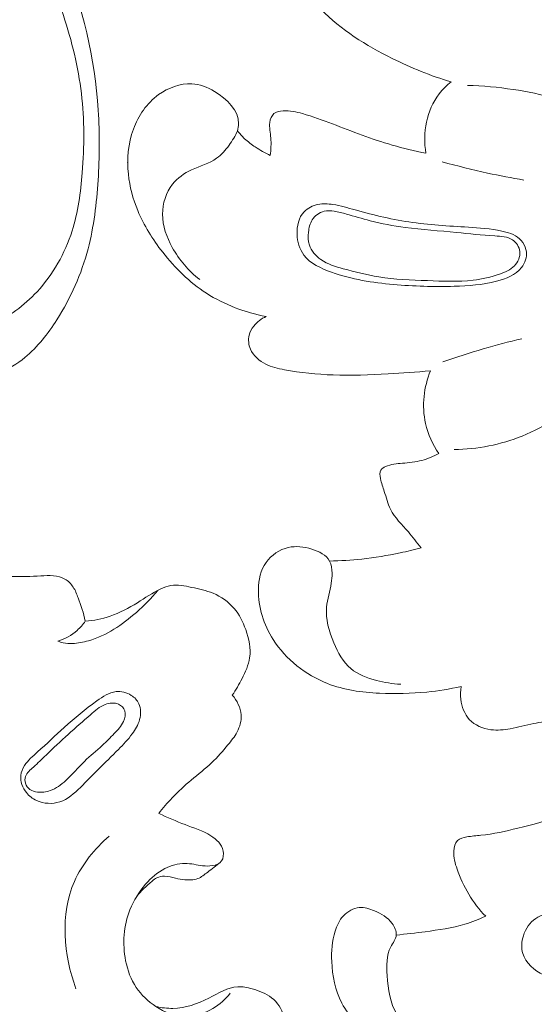
# Model space of a CAD drawing. Units: centimetres. Extents: x 35 to 718, y -760 to 118.
# Drawn here: x 367 to 370, y -381 to -376 of the extents above; entities that cross this region are included whole.
import ezdxf

# ---------------------------------------------------------------- set-up
doc = ezdxf.new("R2010")
doc.units = ezdxf.units.CM
doc.header["$MEASUREMENT"] = 0
doc.layers.add('layer 1', color=7, linetype='Continuous')

msp = doc.modelspace()

# ---------------------------------------------------------------- linework, layer by layer
at = {"layer": 'layer 1', "color": 250, "lineweight": 20}
for points, knots in [([(35.02863, -760.47714), (35.02863, -760.47714), (35.02863, 117.52281), (35.02863, 117.52281), (35.02863, 117.52281), (35.02863, 117.52281), (718.35908, 117.52281), (718.35908, 117.52281), (718.35908, 117.52281), (718.35908, 117.52281), (718.35908, -760.47714), (718.35908, -760.47714), (718.35908, -760.47714), (718.35908, -760.47714), (35.02863, -760.47714), (35.02863, -760.47714)], [0, 0, 0, 0, 0.2, 0.2, 0.2, 0.2, 0.4, 0.4, 0.4, 0.4, 0.6, 0.6, 0.6, 0.6, 1, 1, 1, 1]), ([(126.84621, -61.15885), (126.84621, -61.15885), (126.84621, -461.15887), (126.84621, -461.15887), (126.84621, -461.15887), (126.84621, -461.15887), (626.84629, -461.15887), (626.84629, -461.15887), (626.84629, -461.15887), (626.84629, -461.15887), (626.84629, -61.15885), (626.84629, -61.15885), (626.84629, -61.15885), (626.84629, -61.15885), (126.84621, -61.15885), (126.84621, -61.15885)], [0, 0, 0, 0, 0.2, 0.2, 0.2, 0.2, 0.4, 0.4, 0.4, 0.4, 0.6, 0.6, 0.6, 0.6, 1, 1, 1, 1]), ([(360.97948, -374.36774), (361.07001, -374.25672), (361.17062, -374.15368), (361.28067, -374.06224), (361.28067, -374.06224), (361.4517, -373.92003), (361.64538, -373.80615), (361.84908, -373.71704), (361.84908, -373.71704), (362.09305, -373.61048), (362.35139, -373.53966), (362.6143, -373.49981), (362.6143, -373.49981), (363.08436, -373.42866), (363.56914, -373.45674), (364.03953, -373.55718), (364.03953, -373.55718), (364.41977, -373.63831), (364.79059, -373.76678), (365.12653, -373.96471), (365.12653, -373.96471), (365.40582, -374.12916), (365.66091, -374.34153), (365.87142, -374.59022), (365.87142, -374.59022), (365.99741, -374.73901), (366.10735, -374.90086), (366.20921, -375.06773), (366.20921, -375.06773), (366.30149, -375.21879), (366.38723, -375.3741), (366.45633, -375.53726), (366.45633, -375.53726), (366.53709, -375.72801), (366.59519, -375.92962), (366.61806, -376.13637), (366.61806, -376.13637), (366.63437, -376.2843), (366.6327, -376.43483), (366.60296, -376.57872), (366.60296, -376.57872), (366.58114, -376.6841), (366.54424, -376.78594), (366.50752, -376.88677), (366.50752, -376.88677), (366.49664, -376.91667), (366.48582, -376.94644), (366.47696, -376.97722), (366.47696, -376.97722), (366.47089, -376.99829), (366.46572, -377.01978), (366.46399, -377.04142), (366.46399, -377.04142), (366.45983, -377.09695), (366.4791, -377.15357), (366.50378, -377.20603), (366.50378, -377.20603), (366.54907, -377.30252), (366.61282, -377.38498), (366.68963, -377.45524), (366.68963, -377.45524), (366.76034, -377.52003), (366.84209, -377.5744), (366.93158, -377.60435), (366.93158, -377.60435), (367.02179, -377.63456), (367.11987, -377.6401), (367.21408, -377.6244), (367.21408, -377.6244), (367.32672, -377.60561), (367.43389, -377.55662), (367.52111, -377.48479), (367.52111, -377.48479), (367.59204, -377.42622), (367.64985, -377.35259), (367.69986, -377.2741), (367.69986, -377.2741), (367.77773, -377.15199), (367.83706, -377.01814), (367.87397, -376.87827), (367.87397, -376.87827), (367.90693, -376.75352), (367.92195, -376.62402), (367.93023, -376.49439), (367.93023, -376.49439), (367.93868, -376.36405), (367.94017, -376.23354), (367.93145, -376.10329), (367.93145, -376.10329), (367.91225, -375.81314), (367.84277, -375.52407), (367.73706, -375.25187), (367.73706, -375.25187), (367.62552, -374.96486), (367.47369, -374.69671), (367.30833, -374.43678), (367.30833, -374.43678), (367.07179, -374.06498), (366.80781, -373.70998), (366.49583, -373.40314), (366.49583, -373.40314), (366.08286, -372.99698), (365.5858, -372.675), (365.05666, -372.44455), (365.05666, -372.44455), (364.5793, -372.23659), (364.07576, -372.10308), (363.5663, -372.02435), (363.5663, -372.02435), (363.0556, -371.94542), (362.53898, -371.92159), (362.02323, -371.9394), (362.02323, -371.9394), (361.69117, -371.95096), (361.35954, -371.97978), (361.03631, -372.04638), (361.03631, -372.04638), (360.5302, -372.15068), (360.04476, -372.34763), (359.57729, -372.57586), (359.57729, -372.57586), (359.16783, -372.77563), (358.77225, -372.99941), (358.40215, -373.26125), (358.40215, -373.26125), (357.96902, -373.56779), (357.57075, -373.92644), (357.19847, -374.30852), (357.19847, -374.30852), (356.82219, -374.69457), (356.47249, -375.10447), (356.12205, -375.51411), (356.12205, -375.51411), (355.69634, -376.01179), (355.26955, -376.50911), (354.86773, -377.02672), (354.86773, -377.02672), (354.60073, -377.37056), (354.34476, -377.7233), (354.07431, -378.06434), (354.07431, -378.06434), (353.84353, -378.35531), (353.60226, -378.63772), (353.34494, -378.90462), (353.34494, -378.90462), (353.09684, -379.16196), (352.83395, -379.40493), (352.55186, -379.62302), (352.55186, -379.62302), (352.33326, -379.79199), (352.10323, -379.94593), (351.86284, -380.08095), (351.86284, -380.08095), (351.75201, -380.14315), (351.6389, -380.20138), (351.52404, -380.25558)], [0, 0, 0, 0, 0.025, 0.025, 0.025, 0.025, 0.05, 0.05, 0.05, 0.05, 0.075, 0.075, 0.075, 0.075, 0.1, 0.1, 0.1, 0.1, 0.125, 0.125, 0.125, 0.125, 0.15, 0.15, 0.15, 0.15, 0.175, 0.175, 0.175, 0.175, 0.2, 0.2, 0.2, 0.2, 0.225, 0.225, 0.225, 0.225, 0.25, 0.25, 0.25, 0.25, 0.275, 0.275, 0.275, 0.275, 0.3, 0.3, 0.3, 0.3, 0.325, 0.325, 0.325, 0.325, 0.35, 0.35, 0.35, 0.35, 0.375, 0.375, 0.375, 0.375, 0.4, 0.4, 0.4, 0.4, 0.425, 0.425, 0.425, 0.425, 0.45, 0.45, 0.45, 0.45, 0.475, 0.475, 0.475, 0.475, 0.5, 0.5, 0.5, 0.5, 0.525, 0.525, 0.525, 0.525, 0.55, 0.55, 0.55, 0.55, 0.575, 0.575, 0.575, 0.575, 0.6, 0.6, 0.6, 0.6, 0.625, 0.625, 0.625, 0.625, 0.65, 0.65, 0.65, 0.65, 0.675, 0.675, 0.675, 0.675, 0.7, 0.7, 0.7, 0.7, 0.725, 0.725, 0.725, 0.725, 0.75, 0.75, 0.75, 0.75, 0.775, 0.775, 0.775, 0.775, 0.8, 0.8, 0.8, 0.8, 0.825, 0.825, 0.825, 0.825, 0.85, 0.85, 0.85, 0.85, 0.875, 0.875, 0.875, 0.875, 0.9, 0.9, 0.9, 0.9, 0.925, 0.925, 0.925, 0.925, 0.95, 0.95, 0.95, 0.95, 1, 1, 1, 1]), ([(366.47696, -376.97722), (366.48271, -377.0186), (366.49358, -377.05974), (366.51081, -377.09786), (366.51081, -377.09786), (366.54403, -377.17126), (366.60074, -377.23341), (366.66576, -377.28197), (366.66576, -377.28197), (366.72946, -377.32952), (366.80101, -377.36396), (366.87652, -377.38212), (366.87652, -377.38212), (366.94529, -377.39865), (367.01731, -377.4017), (367.08691, -377.39203), (367.08691, -377.39203), (367.17433, -377.37992), (367.25791, -377.34784), (367.33658, -377.30647), (367.33658, -377.30647), (367.43026, -377.25719), (367.51693, -377.1948), (367.58898, -377.11736), (367.58898, -377.11736), (367.67791, -377.02178), (367.74472, -376.9032), (367.78481, -376.7776), (367.78481, -376.7776), (367.81823, -376.67285), (367.8331, -376.56316), (367.84176, -376.45303), (367.84176, -376.45303), (367.85345, -376.30529), (367.85418, -376.15658), (367.83672, -376.00959), (367.83672, -376.00959), (367.81918, -375.86146), (367.78323, -375.71502), (367.73649, -375.57286), (367.73649, -375.57286), (367.68485, -375.41578), (367.62009, -375.26391), (367.55214, -375.11318), (367.55214, -375.11318), (367.47187, -374.93511), (367.38717, -374.75861), (367.28377, -374.59368), (367.28377, -374.59368), (367.1786, -374.42588), (367.05392, -374.27003), (366.91838, -374.12571), (366.91838, -374.12571), (366.68424, -373.87655), (366.41742, -373.66168), (366.13892, -373.46552), (366.13892, -373.46552), (365.90017, -373.29743), (365.65286, -373.14312), (365.39401, -373.01151), (365.39401, -373.01151), (365.12516, -372.87478), (364.84386, -372.76266), (364.55565, -372.67817), (364.55565, -372.67817), (364.15863, -372.56194), (363.74842, -372.4983), (363.33744, -372.4634), (363.33744, -372.4634), (362.98124, -372.43325), (362.62447, -372.42465), (362.2688, -372.44475), (362.2688, -372.44475), (361.91106, -372.46495), (361.55449, -372.51404), (361.20716, -372.59848), (361.20716, -372.59848), (360.83254, -372.68949), (360.46869, -372.82135), (360.11564, -372.97866), (360.11564, -372.97866), (359.4401, -373.27961), (358.80418, -373.67334), (358.23254, -374.14297), (358.23254, -374.14297), (357.59576, -374.66602), (357.03858, -375.28318), (356.51042, -375.92035), (356.51042, -375.92035), (356.00399, -376.53128), (355.52416, -377.16074), (355.01562, -377.76871), (355.01562, -377.76871), (354.66701, -378.18555), (354.3049, -378.59224), (353.90846, -378.96138), (353.90846, -378.96138), (353.61379, -379.23578), (353.30023, -379.48942), (352.96628, -379.7151), (352.96628, -379.7151), (352.8173, -379.81588), (352.66418, -379.91102), (352.50222, -379.98649), (352.50222, -379.98649), (352.3088, -380.0767), (352.10266, -380.13875), (351.89294, -380.1887), (351.89294, -380.1887), (351.70286, -380.23387), (351.50974, -380.26907), (351.31523, -380.26527), (351.31523, -380.26527), (351.2111, -380.26328), (351.10666, -380.25004), (351.00445, -380.22729), (351.00445, -380.22729), (350.93088, -380.21098), (350.8586, -380.18965), (350.78734, -380.16467), (350.78734, -380.16467), (350.74365, -380.14937), (350.70044, -380.13273), (350.65685, -380.11804), (350.65685, -380.11804), (350.63041, -380.10911), (350.60379, -380.10088), (350.57638, -380.094), (350.57638, -380.094), (350.5512, -380.08771), (350.52537, -380.0826), (350.50011, -380.08588), (350.50011, -380.08588), (350.47156, -380.0895), (350.44387, -380.10385), (350.42282, -380.12368), (350.42282, -380.12368), (350.39383, -380.15103), (350.37724, -380.18902), (350.36453, -380.22775), (350.36453, -380.22775), (350.3577, -380.24877), (350.35192, -380.27006), (350.35108, -380.29149), (350.35108, -380.29149), (350.34959, -380.33311), (350.36697, -380.37522), (350.38558, -380.41455), (350.38558, -380.41455), (350.39846, -380.4417), (350.41195, -380.46757), (350.4229, -380.49467), (350.4229, -380.49467), (350.43939, -380.53518), (350.45025, -380.57867), (350.45734, -380.62201)], [0, 0, 0, 0, 0.025, 0.025, 0.025, 0.025, 0.05, 0.05, 0.05, 0.05, 0.075, 0.075, 0.075, 0.075, 0.1, 0.1, 0.1, 0.1, 0.125, 0.125, 0.125, 0.125, 0.15, 0.15, 0.15, 0.15, 0.175, 0.175, 0.175, 0.175, 0.2, 0.2, 0.2, 0.2, 0.225, 0.225, 0.225, 0.225, 0.25, 0.25, 0.25, 0.25, 0.275, 0.275, 0.275, 0.275, 0.3, 0.3, 0.3, 0.3, 0.325, 0.325, 0.325, 0.325, 0.35, 0.35, 0.35, 0.35, 0.375, 0.375, 0.375, 0.375, 0.4, 0.4, 0.4, 0.4, 0.425, 0.425, 0.425, 0.425, 0.45, 0.45, 0.45, 0.45, 0.475, 0.475, 0.475, 0.475, 0.5, 0.5, 0.5, 0.5, 0.525, 0.525, 0.525, 0.525, 0.55, 0.55, 0.55, 0.55, 0.575, 0.575, 0.575, 0.575, 0.6, 0.6, 0.6, 0.6, 0.625, 0.625, 0.625, 0.625, 0.65, 0.65, 0.65, 0.65, 0.675, 0.675, 0.675, 0.675, 0.7, 0.7, 0.7, 0.7, 0.725, 0.725, 0.725, 0.725, 0.75, 0.75, 0.75, 0.75, 0.775, 0.775, 0.775, 0.775, 0.8, 0.8, 0.8, 0.8, 0.825, 0.825, 0.825, 0.825, 0.85, 0.85, 0.85, 0.85, 0.875, 0.875, 0.875, 0.875, 0.9, 0.9, 0.9, 0.9, 0.925, 0.925, 0.925, 0.925, 0.95, 0.95, 0.95, 0.95, 1, 1, 1, 1]), ([(369.81895, -374.81536), (369.78145, -374.80696), (369.74465, -374.79566), (369.70845, -374.78236), (369.70845, -374.78236), (369.68155, -374.77256), (369.65495, -374.76156), (369.62995, -374.74806), (369.62995, -374.74806), (369.59595, -374.72966), (369.56475, -374.70676), (369.53405, -374.68226), (369.53405, -374.68226), (369.50575, -374.65966), (369.47775, -374.63586), (369.44535, -374.62216), (369.44535, -374.62216), (369.39315, -374.59996), (369.32935, -374.60376), (369.27235, -374.62066), (369.27235, -374.62066), (369.19665, -374.64316), (369.13265, -374.68896), (369.08185, -374.74666), (369.08185, -374.74666), (369.02575, -374.81016), (368.98555, -374.88806), (368.96985, -374.96986), (368.96985, -374.96986), (368.95085, -375.06926), (368.96785, -375.17456), (369.00475, -375.27036), (369.00475, -375.27036), (369.04355, -375.37086), (369.10405, -375.46096), (369.17785, -375.53796), (369.17785, -375.53796), (369.28905, -375.65426), (369.43015, -375.74056), (369.57615, -375.81276), (369.57615, -375.81276), (369.68305, -375.86556), (369.79255, -375.91086), (369.90625, -375.94446)], [0, 0, 0, 0, 0.0833333, 0.0833333, 0.0833333, 0.0833333, 0.1666667, 0.1666667, 0.1666667, 0.1666667, 0.25, 0.25, 0.25, 0.25, 0.3333333, 0.3333333, 0.3333333, 0.3333333, 0.4166667, 0.4166667, 0.4166667, 0.4166667, 0.5, 0.5, 0.5, 0.5, 0.5833333, 0.5833333, 0.5833333, 0.5833333, 0.6666667, 0.6666667, 0.6666667, 0.6666667, 0.75, 0.75, 0.75, 0.75, 0.8333333, 0.8333333, 0.8333333, 0.8333333, 1, 1, 1, 1]), ([(368.71035, -376.21796), (368.71375, -376.20506), (368.71615, -376.19166), (368.71645, -376.17856), (368.71645, -376.17856), (368.71805, -376.10476), (368.65175, -376.03906), (368.58225, -375.99796), (368.58225, -375.99796), (368.54095, -375.97356), (368.49865, -375.95776), (368.45455, -375.95546), (368.45455, -375.95546), (368.39075, -375.95206), (368.32345, -375.97696), (368.26925, -376.01576), (368.26925, -376.01576), (368.20225, -376.06386), (368.15545, -376.13326), (368.12785, -376.20856), (368.12785, -376.20856), (368.09845, -376.28886), (368.09085, -376.37586), (368.09965, -376.46056), (368.09965, -376.46056), (368.10695, -376.53066), (368.12535, -376.59906), (368.15225, -376.66386), (368.15225, -376.66386), (368.18685, -376.74736), (368.23545, -376.82476), (368.29185, -376.89666), (368.29185, -376.89666), (368.36105, -376.98516), (368.44205, -377.06506), (368.53655, -377.12586), (368.53655, -377.12586), (368.63725, -377.19056), (368.75335, -377.23346), (368.87095, -377.25606)], [0, 0, 0, 0, 0.0909091, 0.0909091, 0.0909091, 0.0909091, 0.1818182, 0.1818182, 0.1818182, 0.1818182, 0.2727273, 0.2727273, 0.2727273, 0.2727273, 0.3636364, 0.3636364, 0.3636364, 0.3636364, 0.4545455, 0.4545455, 0.4545455, 0.4545455, 0.5454545, 0.5454545, 0.5454545, 0.5454545, 0.6363636, 0.6363636, 0.6363636, 0.6363636, 0.7272727, 0.7272727, 0.7272727, 0.7272727, 0.8181818, 0.8181818, 0.8181818, 0.8181818, 1, 1, 1, 1]), ([(369.90625, -375.94446), (369.88135, -375.96406), (369.85865, -375.98656), (369.83935, -376.01166), (369.83935, -376.01166), (369.80405, -376.05766), (369.78035, -376.11226), (369.76815, -376.16906), (369.76815, -376.16906), (369.75575, -376.22666), (369.75515, -376.28636), (369.76515, -376.34366)], [0, 0, 0, 0, 0.25, 0.25, 0.25, 0.25, 0.5, 0.5, 0.5, 0.5, 1, 1, 1, 1]), ([(370.48845, -376.03626), (370.41155, -376.01536), (370.33325, -375.99876), (370.25425, -375.98686), (370.25425, -375.98686), (370.16915, -375.97406), (370.08315, -375.96656), (369.99715, -375.96436)], [0, 0, 0, 0, 0.3333333, 0.3333333, 0.3333333, 0.3333333, 1, 1, 1, 1]), ([(369.76515, -376.34366), (369.70165, -376.33076), (369.63835, -376.31596), (369.57615, -376.29786), (369.57615, -376.29786), (369.46265, -376.26496), (369.35265, -376.22106), (369.24175, -376.17906), (369.24175, -376.17906), (369.18655, -376.15826), (369.13105, -376.13776), (369.07455, -376.12186), (369.07455, -376.12186), (369.03945, -376.11196), (369.00385, -376.10376), (368.96555, -376.10616), (368.96555, -376.10616), (368.94695, -376.10726), (368.92775, -376.11086), (368.91465, -376.12186), (368.91465, -376.12186), (368.90115, -376.13316), (368.89405, -376.15206), (368.89135, -376.17056), (368.89135, -376.17056), (368.88705, -376.20046), (368.89455, -376.22886), (368.89715, -376.25776), (368.89715, -376.25776), (368.90005, -376.28996), (368.89685, -376.32276), (368.89425, -376.35516)], [0, 0, 0, 0, 0.1111111, 0.1111111, 0.1111111, 0.1111111, 0.2222222, 0.2222222, 0.2222222, 0.2222222, 0.3333333, 0.3333333, 0.3333333, 0.3333333, 0.4444444, 0.4444444, 0.4444444, 0.4444444, 0.5555556, 0.5555556, 0.5555556, 0.5555556, 0.6666667, 0.6666667, 0.6666667, 0.6666667, 0.7777778, 0.7777778, 0.7777778, 0.7777778, 1, 1, 1, 1]), ([(368.71035, -376.21796), (368.69785, -376.24616), (368.68185, -376.27276), (368.66355, -376.29816), (368.66355, -376.29816), (368.64365, -376.32586), (368.62085, -376.35226), (368.59365, -376.37156), (368.59365, -376.37156), (368.55235, -376.40066), (368.50085, -376.41356), (368.45365, -376.43586), (368.45365, -376.43586), (368.41265, -376.45536), (368.37485, -376.48186), (368.34715, -376.51676), (368.34715, -376.51676), (368.31015, -376.56336), (368.29095, -376.62486), (368.29085, -376.68446), (368.29085, -376.68446), (368.29085, -376.74966), (368.31375, -376.81266), (368.34565, -376.87006), (368.34565, -376.87006), (368.38445, -376.93996), (368.43655, -377.00166), (368.49925, -377.04976)], [0, 0, 0, 0, 0.125, 0.125, 0.125, 0.125, 0.25, 0.25, 0.25, 0.25, 0.375, 0.375, 0.375, 0.375, 0.5, 0.5, 0.5, 0.5, 0.625, 0.625, 0.625, 0.625, 0.75, 0.75, 0.75, 0.75, 1, 1, 1, 1]), ([(368.89425, -376.35516), (368.86505, -376.34186), (368.83695, -376.32606), (368.81025, -376.30826), (368.81025, -376.30826), (368.78915, -376.29426), (368.76885, -376.27906), (368.75045, -376.26186), (368.75045, -376.26186), (368.73595, -376.24836), (368.72255, -376.23356), (368.71035, -376.21796)], [0, 0, 0, 0, 0.25, 0.25, 0.25, 0.25, 0.5, 0.5, 0.5, 0.5, 1, 1, 1, 1]), ([(370.31355, -376.49296), (370.24535, -376.48156), (370.17735, -376.46856), (370.10975, -376.45396), (370.10975, -376.45396), (370.02445, -376.43556), (369.93965, -376.41456), (369.85565, -376.39106)], [0, 0, 0, 0, 0.3333333, 0.3333333, 0.3333333, 0.3333333, 1, 1, 1, 1]), ([(370.26605, -376.80436), (370.24955, -376.79446), (370.23145, -376.78866), (370.21305, -376.78376), (370.21305, -376.78376), (370.15135, -376.76746), (370.08735, -376.76256), (370.02335, -376.75826), (370.02335, -376.75826), (369.91185, -376.75096), (369.80065, -376.74586), (369.69065, -376.73036), (369.69065, -376.73036), (369.58215, -376.71516), (369.47475, -376.68996), (369.36905, -376.66006), (369.36905, -376.66006), (369.32795, -376.64846), (369.28705, -376.63606), (369.24465, -376.62976), (369.24465, -376.62976), (369.21685, -376.62556), (369.18855, -376.62406), (369.16085, -376.62976), (369.16085, -376.62976), (369.13165, -376.63576), (369.10325, -376.64996), (369.08315, -376.67096), (369.08315, -376.67096), (369.05305, -376.70266), (369.04205, -376.75006), (369.04375, -376.79586), (369.04375, -376.79586), (369.04535, -376.83876), (369.05795, -376.88016), (369.08195, -376.91236), (369.08195, -376.91236), (369.11715, -376.95956), (369.17665, -376.98696), (369.23595, -377.00816), (369.23595, -377.00816), (369.35145, -377.04936), (369.46625, -377.06696), (369.58345, -377.07726), (369.58345, -377.07726), (369.69595, -377.08706), (369.81065, -377.09006), (369.92355, -377.08696), (369.92355, -377.08696), (370.00265, -377.08476), (370.08085, -377.07956), (370.16015, -377.05906), (370.16015, -377.05906), (370.21375, -377.04516), (370.26785, -377.02436), (370.30055, -376.98146), (370.30055, -376.98146), (370.31945, -376.95676), (370.33115, -376.92476), (370.32765, -376.89416), (370.32765, -376.89416), (370.32355, -376.85786), (370.29795, -376.82356), (370.26605, -376.80436)], [0, 0, 0, 0, 0.0588235, 0.0588235, 0.0588235, 0.0588235, 0.1176471, 0.1176471, 0.1176471, 0.1176471, 0.1764706, 0.1764706, 0.1764706, 0.1764706, 0.2352941, 0.2352941, 0.2352941, 0.2352941, 0.2941176, 0.2941176, 0.2941176, 0.2941176, 0.3529412, 0.3529412, 0.3529412, 0.3529412, 0.4117647, 0.4117647, 0.4117647, 0.4117647, 0.4705882, 0.4705882, 0.4705882, 0.4705882, 0.5294118, 0.5294118, 0.5294118, 0.5294118, 0.5882353, 0.5882353, 0.5882353, 0.5882353, 0.6470588, 0.6470588, 0.6470588, 0.6470588, 0.7058824, 0.7058824, 0.7058824, 0.7058824, 0.7647059, 0.7647059, 0.7647059, 0.7647059, 0.8235294, 0.8235294, 0.8235294, 0.8235294, 0.8823529, 0.8823529, 0.8823529, 0.8823529, 1, 1, 1, 1]), ([(370.29075, -376.89296), (370.28785, -376.86696), (370.27145, -376.84196), (370.25005, -376.82746), (370.25005, -376.82746), (370.22235, -376.80866), (370.18635, -376.80756), (370.15145, -376.80556), (370.15145, -376.80556), (370.07665, -376.80136), (370.00695, -376.79296), (369.93585, -376.78616), (369.93585, -376.78616), (369.84115, -376.77716), (369.74425, -376.77116), (369.64875, -376.75826), (369.64875, -376.75826), (369.58265, -376.74946), (369.51725, -376.73726), (369.45285, -376.72066), (369.45285, -376.72066), (369.40815, -376.70916), (369.36405, -376.69546), (369.31975, -376.68306), (369.31975, -376.68306), (369.29745, -376.67686), (369.27515, -376.67096), (369.25205, -376.66736), (369.25205, -376.66736), (369.23315, -376.66436), (369.21375, -376.66296), (369.19535, -376.66736), (369.19535, -376.66736), (369.16845, -376.67376), (369.14365, -376.69256), (369.12875, -376.71586), (369.12875, -376.71586), (369.11565, -376.73646), (369.11035, -376.76056), (369.10785, -376.78496), (369.10785, -376.78496), (369.10535, -376.80926), (369.10555, -376.83386), (369.11275, -376.85656), (369.11275, -376.85656), (369.12315, -376.88906), (369.14805, -376.91756), (369.17685, -376.93776), (369.17685, -376.93776), (369.21435, -376.96416), (369.25855, -376.97666), (369.30255, -376.98876), (369.30255, -376.98876), (369.36855, -377.00686), (369.43415, -377.02406), (369.50085, -377.03476), (369.50085, -377.03476), (369.59035, -377.04916), (369.68165, -377.05176), (369.77325, -377.05546), (369.77325, -377.05546), (369.85915, -377.05886), (369.94515, -377.06326), (370.02945, -377.05296), (370.02945, -377.05296), (370.07945, -377.04696), (370.12885, -377.03576), (370.17735, -377.01906), (370.17735, -377.01906), (370.20775, -377.00856), (370.23775, -376.99606), (370.25995, -376.97296), (370.25995, -376.97296), (370.28025, -376.95176), (370.29395, -376.92186), (370.29075, -376.89296)], [0, 0, 0, 0, 0.05, 0.05, 0.05, 0.05, 0.1, 0.1, 0.1, 0.1, 0.15, 0.15, 0.15, 0.15, 0.2, 0.2, 0.2, 0.2, 0.25, 0.25, 0.25, 0.25, 0.3, 0.3, 0.3, 0.3, 0.35, 0.35, 0.35, 0.35, 0.4, 0.4, 0.4, 0.4, 0.45, 0.45, 0.45, 0.45, 0.5, 0.5, 0.5, 0.5, 0.55, 0.55, 0.55, 0.55, 0.6, 0.6, 0.6, 0.6, 0.65, 0.65, 0.65, 0.65, 0.7, 0.7, 0.7, 0.7, 0.75, 0.75, 0.75, 0.75, 0.8, 0.8, 0.8, 0.8, 0.85, 0.85, 0.85, 0.85, 0.9, 0.9, 0.9, 0.9, 1, 1, 1, 1]), ([(368.87095, -377.25606), (368.84415, -377.26796), (368.81965, -377.28646), (368.80145, -377.30966), (368.80145, -377.30966), (368.78955, -377.32486), (368.78045, -377.34206), (368.77595, -377.36056), (368.77595, -377.36056), (368.76985, -377.38616), (368.77265, -377.41416), (368.78295, -377.43856), (368.78295, -377.43856), (368.79875, -377.47576), (368.83215, -377.50446), (368.86875, -377.52266), (368.86875, -377.52266), (368.90175, -377.53906), (368.93735, -377.54706), (368.97305, -377.55376), (368.97305, -377.55376), (369.06315, -377.57076), (369.15435, -377.57976), (369.24575, -377.58286), (369.24575, -377.58286), (369.34825, -377.58636), (369.45085, -377.58236), (369.55335, -377.57686), (369.55335, -377.57686), (369.63245, -377.57256), (369.71145, -377.56726), (369.79025, -377.55986)], [0, 0, 0, 0, 0.1111111, 0.1111111, 0.1111111, 0.1111111, 0.2222222, 0.2222222, 0.2222222, 0.2222222, 0.3333333, 0.3333333, 0.3333333, 0.3333333, 0.4444444, 0.4444444, 0.4444444, 0.4444444, 0.5555556, 0.5555556, 0.5555556, 0.5555556, 0.6666667, 0.6666667, 0.6666667, 0.6666667, 0.7777778, 0.7777778, 0.7777778, 0.7777778, 1, 1, 1, 1]), ([(370.30095, -377.38076), (370.22885, -377.39756), (370.15725, -377.41636), (370.08625, -377.43706), (370.08625, -377.43706), (370.01015, -377.45926), (369.93475, -377.48376), (369.86015, -377.51036)], [0, 0, 0, 0, 0.3333333, 0.3333333, 0.3333333, 0.3333333, 1, 1, 1, 1]), ([(369.79025, -377.55986), (369.77175, -377.60556), (369.75965, -377.65396), (369.75465, -377.70316), (369.75465, -377.70316), (369.74965, -377.75366), (369.75215, -377.80486), (369.76315, -377.85446), (369.76315, -377.85446), (369.77655, -377.91426), (369.80235, -377.97176), (369.83655, -378.02256)], [0, 0, 0, 0, 0.25, 0.25, 0.25, 0.25, 0.5, 0.5, 0.5, 0.5, 1, 1, 1, 1]), ([(370.48985, -377.82586), (370.43145, -377.86466), (370.36925, -377.89806), (370.30385, -377.92446), (370.30385, -377.92446), (370.18355, -377.97306), (370.05255, -377.99806), (369.92315, -378.00056)], [0, 0, 0, 0, 0.3333333, 0.3333333, 0.3333333, 0.3333333, 1, 1, 1, 1]), ([(369.83655, -378.02256), (369.80705, -378.03856), (369.77565, -378.05206), (369.74305, -378.06056), (369.74305, -378.06056), (369.70735, -378.06986), (369.67015, -378.07336), (369.63335, -378.07656), (369.63335, -378.07656), (369.60145, -378.07926), (369.56985, -378.08186), (369.53915, -378.09556), (369.53915, -378.09556), (369.52865, -378.10016), (369.51835, -378.10606), (369.51285, -378.11456), (369.51285, -378.11456), (369.50455, -378.12726), (369.50695, -378.14566), (369.51055, -378.16246), (369.51055, -378.16246), (369.51615, -378.18856), (369.52465, -378.21066), (369.53215, -378.23396), (369.53215, -378.23396), (369.54275, -378.26686), (369.55125, -378.30226), (369.56695, -378.33356), (369.56695, -378.33356), (369.59075, -378.38126), (369.63125, -378.41946), (369.66665, -378.46056), (369.66665, -378.46056), (369.69155, -378.48956), (369.71385, -378.51996), (369.73765, -378.54956)], [0, 0, 0, 0, 0.1, 0.1, 0.1, 0.1, 0.2, 0.2, 0.2, 0.2, 0.3, 0.3, 0.3, 0.3, 0.4, 0.4, 0.4, 0.4, 0.5, 0.5, 0.5, 0.5, 0.6, 0.6, 0.6, 0.6, 0.7, 0.7, 0.7, 0.7, 0.8, 0.8, 0.8, 0.8, 1, 1, 1, 1]), ([(367.85856, -378.9595), (367.84966, -378.91491), (367.83508, -378.87153), (367.81896, -378.82881), (367.81896, -378.82881), (367.81126, -378.80817), (367.80314, -378.78761), (367.79087, -378.76905), (367.79087, -378.76905), (367.77889, -378.75095), (367.76301, -378.73466), (367.74474, -378.724), (367.74474, -378.724), (367.70602, -378.70143), (367.65643, -378.70401), (367.60919, -378.70651), (367.60919, -378.70651), (367.5546, -378.70932), (367.50318, -378.7121), (367.45114, -378.70975), (367.45114, -378.70975), (367.40825, -378.70783), (367.36493, -378.70247), (367.32209, -378.69392), (367.32209, -378.69392), (367.30109, -378.68975), (367.28014, -378.68477), (367.26082, -378.67654), (367.26082, -378.67654), (367.22471, -378.66133), (367.19369, -378.63494), (367.16521, -378.60677), (367.16521, -378.60677), (367.13799, -378.57996), (367.11307, -378.55155), (367.09457, -378.5187), (367.09457, -378.5187), (367.07763, -378.48872), (367.06616, -378.45498), (367.06183, -378.42054), (367.06183, -378.42054), (367.059, -378.3979), (367.05931, -378.37475), (367.06253, -378.35212), (367.06253, -378.35212), (367.06648, -378.32346), (367.07517, -378.29548), (367.08211, -378.26777), (367.08211, -378.26777), (367.08573, -378.25377), (367.0888, -378.23988), (367.0916, -378.22497), (367.0916, -378.22497), (367.09336, -378.21564), (367.09491, -378.20592), (367.09204, -378.19754), (367.09204, -378.19754), (367.08911, -378.18888), (367.08143, -378.18169), (367.07316, -378.17642), (367.07316, -378.17642), (367.0654, -378.17148), (367.05708, -378.16822), (367.04872, -378.16505), (367.04872, -378.16505), (367.03239, -378.15899), (367.0157, -378.15328), (366.99958, -378.14639), (366.99958, -378.14639), (366.98401, -378.13976), (366.96901, -378.13193), (366.95494, -378.12257), (366.95494, -378.12257), (366.93624, -378.11005), (366.91939, -378.09466), (366.90474, -378.07763)], [0, 0, 0, 0, 0.05, 0.05, 0.05, 0.05, 0.1, 0.1, 0.1, 0.1, 0.15, 0.15, 0.15, 0.15, 0.2, 0.2, 0.2, 0.2, 0.25, 0.25, 0.25, 0.25, 0.3, 0.3, 0.3, 0.3, 0.35, 0.35, 0.35, 0.35, 0.4, 0.4, 0.4, 0.4, 0.45, 0.45, 0.45, 0.45, 0.5, 0.5, 0.5, 0.5, 0.55, 0.55, 0.55, 0.55, 0.6, 0.6, 0.6, 0.6, 0.65, 0.65, 0.65, 0.65, 0.7, 0.7, 0.7, 0.7, 0.75, 0.75, 0.75, 0.75, 0.8, 0.8, 0.8, 0.8, 0.85, 0.85, 0.85, 0.85, 0.9, 0.9, 0.9, 0.9, 1, 1, 1, 1]), ([(369.62395, -379.31156), (369.57825, -379.31026), (369.53345, -379.30256), (369.48855, -379.29066), (369.48855, -379.29066), (369.43655, -379.27696), (369.38455, -379.25756), (369.34485, -379.22466), (369.34485, -379.22466), (369.30115, -379.18836), (369.27225, -379.13566), (369.24945, -379.08086), (369.24945, -379.08086), (369.22225, -379.01566), (369.20355, -378.94756), (369.20945, -378.88036), (369.20945, -378.88036), (369.21325, -378.83576), (369.22795, -378.79156), (369.23535, -378.74706), (369.23535, -378.74706), (369.23835, -378.72876), (369.24015, -378.71046), (369.24005, -378.69146), (369.24005, -378.69146), (369.23995, -378.66776), (369.23695, -378.64316), (369.22615, -378.62336), (369.22615, -378.62336), (369.20775, -378.58936), (369.16665, -378.56956), (369.12575, -378.55696), (369.12575, -378.55696), (369.08155, -378.54326), (369.03755, -378.53796), (368.99505, -378.54766), (368.99505, -378.54766), (368.94615, -378.55886), (368.89925, -378.59006), (368.87025, -378.63116), (368.87025, -378.63116), (368.83965, -378.67436), (368.82895, -378.72846), (368.82785, -378.78186), (368.82785, -378.78186), (368.82565, -378.88156), (368.85675, -378.97866), (368.91025, -379.06236), (368.91025, -379.06236), (368.98115, -379.17326), (369.09145, -379.26036), (369.21415, -379.30806), (369.21415, -379.30806), (369.30655, -379.34396), (369.40595, -379.35756), (369.50505, -379.36256), (369.50505, -379.36256), (369.59375, -379.36696), (369.68215, -379.36456), (369.76995, -379.35556), (369.76995, -379.35556), (369.83445, -379.34906), (369.89865, -379.33896), (369.96195, -379.32546)], [0, 0, 0, 0, 0.0588235, 0.0588235, 0.0588235, 0.0588235, 0.1176471, 0.1176471, 0.1176471, 0.1176471, 0.1764706, 0.1764706, 0.1764706, 0.1764706, 0.2352941, 0.2352941, 0.2352941, 0.2352941, 0.2941176, 0.2941176, 0.2941176, 0.2941176, 0.3529412, 0.3529412, 0.3529412, 0.3529412, 0.4117647, 0.4117647, 0.4117647, 0.4117647, 0.4705882, 0.4705882, 0.4705882, 0.4705882, 0.5294118, 0.5294118, 0.5294118, 0.5294118, 0.5882353, 0.5882353, 0.5882353, 0.5882353, 0.6470588, 0.6470588, 0.6470588, 0.6470588, 0.7058824, 0.7058824, 0.7058824, 0.7058824, 0.7647059, 0.7647059, 0.7647059, 0.7647059, 0.8235294, 0.8235294, 0.8235294, 0.8235294, 0.8823529, 0.8823529, 0.8823529, 0.8823529, 1, 1, 1, 1]), ([(369.73765, -378.54956), (369.69905, -378.56006), (369.66015, -378.56946), (369.62105, -378.57776), (369.62105, -378.57776), (369.55005, -378.59276), (369.47835, -378.60426), (369.40625, -378.61196), (369.40625, -378.61196), (369.34635, -378.61836), (369.28625, -378.62206), (369.22615, -378.62336)], [0, 0, 0, 0, 0.25, 0.25, 0.25, 0.25, 0.5, 0.5, 0.5, 0.5, 1, 1, 1, 1]), ([(368.26379, -378.78793), (368.22779, -378.83213), (368.18768, -378.87243), (368.14452, -378.91028), (368.14452, -378.91028), (368.0657, -378.97924), (367.97647, -379.03988), (367.87682, -379.06895), (367.87682, -379.06895), (367.84757, -379.07756), (367.8175, -379.0833), (367.78697, -379.08438), (367.78697, -379.08438), (367.76946, -379.08501), (367.75172, -379.08404), (367.73468, -379.08027), (367.73468, -379.08027), (367.72477, -379.07811), (367.71513, -379.07503), (367.70579, -379.07132)], [0, 0, 0, 0, 0.1666667, 0.1666667, 0.1666667, 0.1666667, 0.3333333, 0.3333333, 0.3333333, 0.3333333, 0.5, 0.5, 0.5, 0.5, 0.6666667, 0.6666667, 0.6666667, 0.6666667, 1, 1, 1, 1]), ([(368.68158, -379.3729), (368.7022, -379.34376), (368.71952, -379.31272), (368.73591, -379.28056), (368.73591, -379.28056), (368.75488, -379.24338), (368.77248, -379.20467), (368.77856, -379.16438), (368.77856, -379.16438), (368.78626, -379.11248), (368.77461, -379.05791), (368.75651, -379.00692), (368.75651, -379.00692), (368.74121, -378.96354), (368.72106, -378.92265), (368.69192, -378.88835), (368.69192, -378.88835), (368.66058, -378.85144), (368.61858, -378.82216), (368.57385, -378.80361), (368.57385, -378.80361), (368.5355, -378.78759), (368.49504, -378.77946), (368.45359, -378.77065), (368.45359, -378.77065), (368.41482, -378.76234), (368.37529, -378.75339), (368.33746, -378.76001), (368.33746, -378.76001), (368.31795, -378.7634), (368.29895, -378.77101), (368.28063, -378.77957), (368.28063, -378.77957), (368.23457, -378.80128), (368.19312, -378.82952), (368.15028, -378.85609), (368.15028, -378.85609), (368.10169, -378.88612), (368.05117, -378.91399), (367.99719, -378.93222), (367.99719, -378.93222), (367.95256, -378.94739), (367.90545, -378.95591), (367.85856, -378.9595)], [0, 0, 0, 0, 0.0833333, 0.0833333, 0.0833333, 0.0833333, 0.1666667, 0.1666667, 0.1666667, 0.1666667, 0.25, 0.25, 0.25, 0.25, 0.3333333, 0.3333333, 0.3333333, 0.3333333, 0.4166667, 0.4166667, 0.4166667, 0.4166667, 0.5, 0.5, 0.5, 0.5, 0.5833333, 0.5833333, 0.5833333, 0.5833333, 0.6666667, 0.6666667, 0.6666667, 0.6666667, 0.75, 0.75, 0.75, 0.75, 0.8333333, 0.8333333, 0.8333333, 0.8333333, 1, 1, 1, 1]), ([(367.85856, -378.9595), (367.84554, -378.97821), (367.83048, -378.99566), (367.81334, -379.01083), (367.81334, -379.01083), (367.78241, -379.03839), (367.74496, -379.05883), (367.70579, -379.07132)], [0, 0, 0, 0, 0.3333333, 0.3333333, 0.3333333, 0.3333333, 1, 1, 1, 1]), ([(369.96195, -379.32546), (369.95825, -379.34876), (369.95785, -379.37236), (369.96075, -379.39616), (369.96075, -379.39616), (369.96575, -379.43706), (369.98025, -379.47856), (370.00785, -379.50856), (370.00785, -379.50856), (370.03805, -379.54146), (370.08385, -379.56076), (370.12915, -379.56656), (370.12915, -379.56656), (370.16525, -379.57116), (370.20115, -379.56726), (370.23635, -379.56076), (370.23635, -379.56076), (370.28075, -379.55266), (370.32415, -379.54056), (370.36825, -379.53176), (370.36825, -379.53176), (370.40635, -379.52416), (370.44505, -379.51906), (370.48365, -379.51436)], [0, 0, 0, 0, 0.1428571, 0.1428571, 0.1428571, 0.1428571, 0.2857143, 0.2857143, 0.2857143, 0.2857143, 0.4285714, 0.4285714, 0.4285714, 0.4285714, 0.5714286, 0.5714286, 0.5714286, 0.5714286, 0.7142857, 0.7142857, 0.7142857, 0.7142857, 1, 1, 1, 1]), ([(367.93196, -379.78725), (367.96896, -379.75028), (368.00706, -379.71381), (368.04428, -379.6765), (368.04428, -379.6765), (368.07163, -379.64904), (368.09837, -379.62105), (368.12143, -379.58993), (368.12143, -379.58993), (368.13932, -379.5657), (368.15483, -379.5396), (368.16285, -379.50996), (368.16285, -379.50996), (368.17077, -379.48062), (368.17119, -379.44772), (368.15873, -379.42093), (368.15873, -379.42093), (368.14987, -379.40181), (368.13441, -379.3858), (368.11609, -379.37414), (368.11609, -379.37414), (368.09067, -379.35799), (368.05972, -379.3503), (368.03106, -379.35325), (368.03106, -379.35325), (367.99205, -379.35736), (367.95703, -379.38116), (367.92367, -379.40537), (367.92367, -379.40537), (367.85807, -379.45284), (367.79876, -379.50122), (367.74105, -379.55311), (367.74105, -379.55311), (367.69126, -379.59783), (367.64267, -379.64505), (367.59177, -379.69033), (367.59177, -379.69033), (367.56521, -379.71397), (367.53791, -379.73711), (367.51888, -379.7671), (367.51888, -379.7671), (367.5081, -379.78396), (367.49996, -379.80298), (367.49791, -379.82265), (367.49791, -379.82265), (367.49426, -379.856), (367.5081, -379.89124), (367.52955, -379.918), (367.52955, -379.918), (367.54476, -379.93686), (367.56373, -379.95163), (367.58551, -379.96178), (367.58551, -379.96178), (367.62543, -379.98044), (367.67449, -379.98343), (367.71619, -379.96989), (367.71619, -379.96989), (367.7609, -379.95549), (367.79705, -379.92205), (367.83126, -379.88862), (367.83126, -379.88862), (367.86581, -379.85469), (367.89847, -379.82069), (367.93196, -379.78725)], [0, 0, 0, 0, 0.0588235, 0.0588235, 0.0588235, 0.0588235, 0.1176471, 0.1176471, 0.1176471, 0.1176471, 0.1764706, 0.1764706, 0.1764706, 0.1764706, 0.2352941, 0.2352941, 0.2352941, 0.2352941, 0.2941176, 0.2941176, 0.2941176, 0.2941176, 0.3529412, 0.3529412, 0.3529412, 0.3529412, 0.4117647, 0.4117647, 0.4117647, 0.4117647, 0.4705882, 0.4705882, 0.4705882, 0.4705882, 0.5294118, 0.5294118, 0.5294118, 0.5294118, 0.5882353, 0.5882353, 0.5882353, 0.5882353, 0.6470588, 0.6470588, 0.6470588, 0.6470588, 0.7058824, 0.7058824, 0.7058824, 0.7058824, 0.7647059, 0.7647059, 0.7647059, 0.7647059, 0.8235294, 0.8235294, 0.8235294, 0.8235294, 0.8823529, 0.8823529, 0.8823529, 0.8823529, 1, 1, 1, 1]), ([(368.26976, -380.03487), (368.29337, -380.00473), (368.31827, -379.97572), (368.34464, -379.94808), (368.34464, -379.94808), (368.37838, -379.91251), (368.41448, -379.87915), (368.45205, -379.84754), (368.45205, -379.84754), (368.49063, -379.81515), (368.53085, -379.78462), (368.56708, -379.75002), (368.56708, -379.75002), (368.59906, -379.71931), (368.62801, -379.68543), (368.65654, -379.65127), (368.65654, -379.65127), (368.67574, -379.62829), (368.69472, -379.60529), (368.70855, -379.57865), (368.70855, -379.57865), (368.72374, -379.54967), (368.73273, -379.51646), (368.73063, -379.4839), (368.73063, -379.4839), (368.728, -379.44323), (368.70786, -379.40357), (368.68158, -379.3729)], [0, 0, 0, 0, 0.125, 0.125, 0.125, 0.125, 0.25, 0.25, 0.25, 0.25, 0.375, 0.375, 0.375, 0.375, 0.5, 0.5, 0.5, 0.5, 0.625, 0.625, 0.625, 0.625, 0.75, 0.75, 0.75, 0.75, 1, 1, 1, 1]), ([(367.8542, -379.74348), (367.88589, -379.71232), (367.92093, -379.68442), (367.95372, -379.65414), (367.95372, -379.65414), (367.97689, -379.63279), (367.99892, -379.61029), (368.02097, -379.58757), (368.02097, -379.58757), (368.04069, -379.56737), (368.06039, -379.54704), (368.07267, -379.52055), (368.07267, -379.52055), (368.08136, -379.50178), (368.08618, -379.48001), (368.07996, -379.46111), (368.07996, -379.46111), (368.07459, -379.44485), (368.06079, -379.43083), (368.04487, -379.42347), (368.04487, -379.42347), (368.02202, -379.41295), (367.99458, -379.41625), (367.97088, -379.42525), (367.97088, -379.42525), (367.93879, -379.43749), (367.91335, -379.4602), (367.88806, -379.48252), (367.88806, -379.48252), (367.8461, -379.5195), (367.80423, -379.55545), (367.76285, -379.59247), (367.76285, -379.59247), (367.72069, -379.63027), (367.6789, -379.66931), (367.63886, -379.70844), (367.63886, -379.70844), (367.616, -379.73074), (367.59365, -379.75301), (367.56891, -379.77523), (367.56891, -379.77523), (367.55112, -379.79118), (367.53223, -379.80697), (367.52474, -379.82874), (367.52474, -379.82874), (367.5207, -379.84051), (367.51997, -379.85382), (367.52341, -379.86598), (367.52341, -379.86598), (367.52742, -379.87997), (367.53702, -379.89234), (367.54885, -379.90054), (367.54885, -379.90054), (367.56146, -379.90939), (367.57664, -379.91358), (367.59193, -379.91531), (367.59193, -379.91531), (367.61565, -379.91782), (367.63959, -379.91431), (367.66179, -379.90646), (367.66179, -379.90646), (367.69464, -379.89487), (367.72353, -379.87403), (367.74964, -379.85069), (367.74964, -379.85069), (367.78712, -379.81707), (367.81859, -379.77825), (367.8542, -379.74348)], [0, 0, 0, 0, 0.0555556, 0.0555556, 0.0555556, 0.0555556, 0.1111111, 0.1111111, 0.1111111, 0.1111111, 0.1666667, 0.1666667, 0.1666667, 0.1666667, 0.2222222, 0.2222222, 0.2222222, 0.2222222, 0.2777778, 0.2777778, 0.2777778, 0.2777778, 0.3333333, 0.3333333, 0.3333333, 0.3333333, 0.3888889, 0.3888889, 0.3888889, 0.3888889, 0.4444444, 0.4444444, 0.4444444, 0.4444444, 0.5, 0.5, 0.5, 0.5, 0.5555556, 0.5555556, 0.5555556, 0.5555556, 0.6111111, 0.6111111, 0.6111111, 0.6111111, 0.6666667, 0.6666667, 0.6666667, 0.6666667, 0.7222222, 0.7222222, 0.7222222, 0.7222222, 0.7777778, 0.7777778, 0.7777778, 0.7777778, 0.8333333, 0.8333333, 0.8333333, 0.8333333, 0.8888889, 0.8888889, 0.8888889, 0.8888889, 1, 1, 1, 1]), ([(370.64145, -379.98156), (370.60245, -380.00486), (370.56205, -380.02626), (370.52015, -380.04416), (370.52015, -380.04416), (370.44335, -380.07686), (370.36205, -380.09756), (370.27995, -380.11716), (370.27995, -380.11716), (370.21095, -380.13356), (370.14145, -380.14926), (370.07265, -380.15656), (370.07265, -380.15656), (370.04675, -380.15936), (370.02095, -380.16096), (369.99375, -380.16586), (369.99375, -380.16586), (369.97455, -380.16926), (369.95475, -380.17446), (369.94195, -380.18666), (369.94195, -380.18666), (369.92765, -380.20046), (369.92205, -380.22316), (369.92075, -380.24466), (369.92075, -380.24466), (369.91855, -380.28056), (369.92805, -380.31316), (369.93955, -380.34546), (369.93955, -380.34546), (369.97405, -380.44226), (370.02625, -380.53636), (370.09975, -380.60866)], [0, 0, 0, 0, 0.1111111, 0.1111111, 0.1111111, 0.1111111, 0.2222222, 0.2222222, 0.2222222, 0.2222222, 0.3333333, 0.3333333, 0.3333333, 0.3333333, 0.4444444, 0.4444444, 0.4444444, 0.4444444, 0.5555556, 0.5555556, 0.5555556, 0.5555556, 0.6666667, 0.6666667, 0.6666667, 0.6666667, 0.7777778, 0.7777778, 0.7777778, 0.7777778, 1, 1, 1, 1]), ([(368.67035, -381.03906), (368.64376, -381.07321), (368.61112, -381.10275), (368.5734, -381.12519), (368.5734, -381.12519), (368.52591, -381.15342), (368.47044, -381.17028), (368.41598, -381.16882), (368.41598, -381.16882), (368.35878, -381.16729), (368.30263, -381.14542), (368.25372, -381.11384), (368.25372, -381.11384), (368.21015, -381.08579), (368.17233, -381.05003), (368.14401, -381.0078), (368.14401, -381.0078), (368.11424, -380.96326), (368.09507, -380.91154), (368.08443, -380.85778), (368.08443, -380.85778), (368.06577, -380.76294), (368.0736, -380.66209), (368.1089, -380.57297), (368.1089, -380.57297), (368.12951, -380.52081), (368.15958, -380.47269), (368.19641, -380.43027), (368.19641, -380.43027), (368.22704, -380.395), (368.26236, -380.36366), (368.30396, -380.34229), (368.30396, -380.34229), (368.33885, -380.32435), (368.37825, -380.31347), (368.41702, -380.31379), (368.41702, -380.31379), (368.45011, -380.3141), (368.48283, -380.32276), (368.51559, -380.32673), (368.51559, -380.32673), (368.53363, -380.32887), (368.5517, -380.32971), (368.57043, -380.32639), (368.57043, -380.32639), (368.58992, -380.32287), (368.61014, -380.31488), (368.62118, -380.29978), (368.62118, -380.29978), (368.63194, -380.28508), (368.63395, -380.26369), (368.63031, -380.24474), (368.63031, -380.24474), (368.62302, -380.20718), (368.59345, -380.17937), (368.56167, -380.15888), (368.56167, -380.15888), (368.51607, -380.12955), (368.46585, -380.11549), (368.41699, -380.09714), (368.41699, -380.09714), (368.36722, -380.07853), (368.31885, -380.05555), (368.26976, -380.03487)], [0, 0, 0, 0, 0.0588235, 0.0588235, 0.0588235, 0.0588235, 0.1176471, 0.1176471, 0.1176471, 0.1176471, 0.1764706, 0.1764706, 0.1764706, 0.1764706, 0.2352941, 0.2352941, 0.2352941, 0.2352941, 0.2941176, 0.2941176, 0.2941176, 0.2941176, 0.3529412, 0.3529412, 0.3529412, 0.3529412, 0.4117647, 0.4117647, 0.4117647, 0.4117647, 0.4705882, 0.4705882, 0.4705882, 0.4705882, 0.5294118, 0.5294118, 0.5294118, 0.5294118, 0.5882353, 0.5882353, 0.5882353, 0.5882353, 0.6470588, 0.6470588, 0.6470588, 0.6470588, 0.7058824, 0.7058824, 0.7058824, 0.7058824, 0.7647059, 0.7647059, 0.7647059, 0.7647059, 0.8235294, 0.8235294, 0.8235294, 0.8235294, 0.8823529, 0.8823529, 0.8823529, 0.8823529, 1, 1, 1, 1]), ([(367.99177, -380.16145), (367.91208, -380.23151), (367.84098, -380.31665), (367.79807, -380.41425), (367.79807, -380.41425), (367.71717, -380.59852), (367.73671, -380.82704), (367.8061, -381.01428)], [0, 0, 0, 0, 0.3333333, 0.3333333, 0.3333333, 0.3333333, 1, 1, 1, 1]), ([(371.59615, -380.17186), (371.57325, -380.14936), (371.53975, -380.13826), (371.50645, -380.13526), (371.50645, -380.13526), (371.45235, -380.13036), (371.39905, -380.14676), (371.35295, -380.17286), (371.35295, -380.17286), (371.29185, -380.20726), (371.24345, -380.25866), (371.18785, -380.29956), (371.18785, -380.29956), (371.10365, -380.36156), (371.00305, -380.39966), (370.90455, -380.44036), (370.90455, -380.44036), (370.80905, -380.47986), (370.71555, -380.52186), (370.61835, -380.55116), (370.61835, -380.55116), (370.57385, -380.56466), (370.52855, -380.57536), (370.48195, -380.58596), (370.48195, -380.58596), (370.44615, -380.59406), (370.40955, -380.60206), (370.37985, -380.62156), (370.37985, -380.62156), (370.34695, -380.64336), (370.32265, -380.67926), (370.31025, -380.71836), (370.31025, -380.71836), (370.29985, -380.75116), (370.29775, -380.78616), (370.30735, -380.81786), (370.30735, -380.81786), (370.32335, -380.87026), (370.37135, -380.91346), (370.42375, -380.93616), (370.42375, -380.93616), (370.50965, -380.97326), (370.60735, -380.95546), (370.69755, -380.92866), (370.69755, -380.92866), (370.79405, -380.89996), (370.88175, -380.86106), (370.96845, -380.81876), (370.96845, -380.81876), (371.08355, -380.76256), (371.19675, -380.70026), (371.30805, -380.63196), (371.30805, -380.63196), (371.39755, -380.57706), (371.48575, -380.51826), (371.55135, -380.43856), (371.55135, -380.43856), (371.57805, -380.40606), (371.60095, -380.37006), (371.61615, -380.33056), (371.61615, -380.33056), (371.62635, -380.30416), (371.63315, -380.27616), (371.63045, -380.24796), (371.63045, -380.24796), (371.62795, -380.21986), (371.61605, -380.19146), (371.59615, -380.17186)], [0, 0, 0, 0, 0.0555556, 0.0555556, 0.0555556, 0.0555556, 0.1111111, 0.1111111, 0.1111111, 0.1111111, 0.1666667, 0.1666667, 0.1666667, 0.1666667, 0.2222222, 0.2222222, 0.2222222, 0.2222222, 0.2777778, 0.2777778, 0.2777778, 0.2777778, 0.3333333, 0.3333333, 0.3333333, 0.3333333, 0.3888889, 0.3888889, 0.3888889, 0.3888889, 0.4444444, 0.4444444, 0.4444444, 0.4444444, 0.5, 0.5, 0.5, 0.5, 0.5555556, 0.5555556, 0.5555556, 0.5555556, 0.6111111, 0.6111111, 0.6111111, 0.6111111, 0.6666667, 0.6666667, 0.6666667, 0.6666667, 0.7222222, 0.7222222, 0.7222222, 0.7222222, 0.7777778, 0.7777778, 0.7777778, 0.7777778, 0.8333333, 0.8333333, 0.8333333, 0.8333333, 0.8888889, 0.8888889, 0.8888889, 0.8888889, 1, 1, 1, 1]), ([(368.61371, -380.30788), (368.59131, -380.32721), (368.56749, -380.344), (368.54377, -380.36243), (368.54377, -380.36243), (368.52586, -380.37624), (368.5082, -380.39094), (368.48764, -380.3987), (368.48764, -380.3987), (368.46527, -380.40716), (368.4397, -380.40737), (368.41515, -380.40502), (368.41515, -380.40502), (368.3975, -380.40338), (368.38045, -380.40034), (368.36352, -380.3964), (368.36352, -380.3964), (368.34329, -380.3918), (368.32305, -380.38597), (368.30198, -380.38562), (368.30198, -380.38562), (368.28753, -380.38532), (368.27258, -380.38771), (368.25973, -380.39395), (368.25973, -380.39395), (368.2498, -380.39891), (368.24109, -380.40617), (368.23255, -380.41353), (368.23255, -380.41353), (368.20093, -380.4405), (368.17045, -380.46812), (368.1451, -380.50046)], [0, 0, 0, 0, 0.1111111, 0.1111111, 0.1111111, 0.1111111, 0.2222222, 0.2222222, 0.2222222, 0.2222222, 0.3333333, 0.3333333, 0.3333333, 0.3333333, 0.4444444, 0.4444444, 0.4444444, 0.4444444, 0.5555556, 0.5555556, 0.5555556, 0.5555556, 0.6666667, 0.6666667, 0.6666667, 0.6666667, 0.7777778, 0.7777778, 0.7777778, 0.7777778, 1, 1, 1, 1]), ([(370.00675, -381.34816), (369.93515, -381.34916), (369.86395, -381.33626), (369.79595, -381.30876), (369.79595, -381.30876), (369.71725, -381.27696), (369.64275, -381.22566), (369.60155, -381.15696), (369.60155, -381.15696), (369.56415, -381.09446), (369.55405, -381.01766), (369.54855, -380.94126), (369.54855, -380.94126), (369.54455, -380.88536), (369.54295, -380.82976), (369.56865, -380.78016), (369.56865, -380.78016), (369.58005, -380.75806), (369.59705, -380.73706), (369.59925, -380.71416), (369.59925, -380.71416), (369.60135, -380.69226), (369.59015, -380.66866), (369.57565, -380.64916), (369.57565, -380.64916), (369.55045, -380.61526), (369.51525, -380.59436), (369.47675, -380.57846), (369.47675, -380.57846), (369.44945, -380.56726), (369.42055, -380.55856), (369.39195, -380.56116), (369.39195, -380.56116), (369.35915, -380.56406), (369.32675, -380.58206), (369.30365, -380.60636), (369.30365, -380.60636), (369.28035, -380.63076), (369.26635, -380.66156), (369.25655, -380.69326), (369.25655, -380.69326), (369.23955, -380.74796), (369.23535, -380.80506), (369.23765, -380.86246), (369.23765, -380.86246), (369.24095, -380.94286), (369.25725, -381.02386), (369.29425, -381.09436), (369.29425, -381.09436), (369.33665, -381.17516), (369.40615, -381.24216), (369.48495, -381.29366), (369.48495, -381.29366), (369.58335, -381.35806), (369.69615, -381.39846), (369.81125, -381.41076), (369.81125, -381.41076), (369.88455, -381.41866), (369.95895, -381.41506), (370.03265, -381.40726), (370.03265, -381.40726), (370.12685, -381.39736), (370.22015, -381.38056), (370.31055, -381.35396)], [0, 0, 0, 0, 0.0588235, 0.0588235, 0.0588235, 0.0588235, 0.1176471, 0.1176471, 0.1176471, 0.1176471, 0.1764706, 0.1764706, 0.1764706, 0.1764706, 0.2352941, 0.2352941, 0.2352941, 0.2352941, 0.2941176, 0.2941176, 0.2941176, 0.2941176, 0.3529412, 0.3529412, 0.3529412, 0.3529412, 0.4117647, 0.4117647, 0.4117647, 0.4117647, 0.4705882, 0.4705882, 0.4705882, 0.4705882, 0.5294118, 0.5294118, 0.5294118, 0.5294118, 0.5882353, 0.5882353, 0.5882353, 0.5882353, 0.6470588, 0.6470588, 0.6470588, 0.6470588, 0.7058824, 0.7058824, 0.7058824, 0.7058824, 0.7647059, 0.7647059, 0.7647059, 0.7647059, 0.8235294, 0.8235294, 0.8235294, 0.8235294, 0.8823529, 0.8823529, 0.8823529, 0.8823529, 1, 1, 1, 1]), ([(370.09975, -380.60866), (370.06195, -380.62616), (370.02305, -380.64176), (369.98315, -380.65386), (369.98315, -380.65386), (369.91135, -380.67556), (369.83635, -380.68576), (369.76175, -380.69556), (369.76175, -380.69556), (369.70755, -380.70266), (369.65355, -380.70956), (369.59925, -380.71416)], [0, 0, 0, 0, 0.25, 0.25, 0.25, 0.25, 0.5, 0.5, 0.5, 0.5, 1, 1, 1, 1]), ([(368.88238, -381.36269), (368.90669, -381.3317), (368.92446, -381.29734), (368.94121, -381.26022), (368.94121, -381.26022), (368.95498, -381.22942), (368.96805, -381.19681), (368.96493, -381.16537), (368.96493, -381.16537), (368.96113, -381.12731), (368.93361, -381.09083), (368.9016, -381.06571), (368.9016, -381.06571), (368.86916, -381.04016), (368.83206, -381.02621), (368.79299, -381.01552), (368.79299, -381.01552), (368.76619, -381.00812), (368.73861, -381.00224), (368.71191, -381.00338), (368.71191, -381.00338), (368.65538, -381.00583), (368.60355, -381.04007), (368.5498, -381.06754), (368.5498, -381.06754), (368.48559, -381.10022), (368.4186, -381.12313), (368.34949, -381.1245), (368.34949, -381.1245), (368.3175, -381.12506), (368.28501, -381.12104), (368.25372, -381.11384)], [0, 0, 0, 0, 0.1111111, 0.1111111, 0.1111111, 0.1111111, 0.2222222, 0.2222222, 0.2222222, 0.2222222, 0.3333333, 0.3333333, 0.3333333, 0.3333333, 0.4444444, 0.4444444, 0.4444444, 0.4444444, 0.5555556, 0.5555556, 0.5555556, 0.5555556, 0.6666667, 0.6666667, 0.6666667, 0.6666667, 0.7777778, 0.7777778, 0.7777778, 0.7777778, 1, 1, 1, 1])]:
    msp.add_open_spline(points, degree=3, knots=knots, dxfattribs=at)
at = {"layer": 'layer 1', "lineweight": 20}
msp.add_open_spline([(368.09525, -376.39476), (368.09525, -376.39536), (368.09565, -376.39576), (368.09625, -376.39576), (368.09625, -376.39576), (368.09675, -376.39576), (368.09725, -376.39536), (368.09725, -376.39476), (368.09725, -376.39476), (368.09725, -376.39426), (368.09675, -376.39376), (368.09625, -376.39376), (368.09625, -376.39376), (368.09565, -376.39376), (368.09525, -376.39426), (368.09525, -376.39476)], degree=3, knots=[0, 0, 0, 0, 0.2, 0.2, 0.2, 0.2, 0.4, 0.4, 0.4, 0.4, 0.6, 0.6, 0.6, 0.6, 1, 1, 1, 1], dxfattribs=at)

doc.saveas('drawing.dxf')
